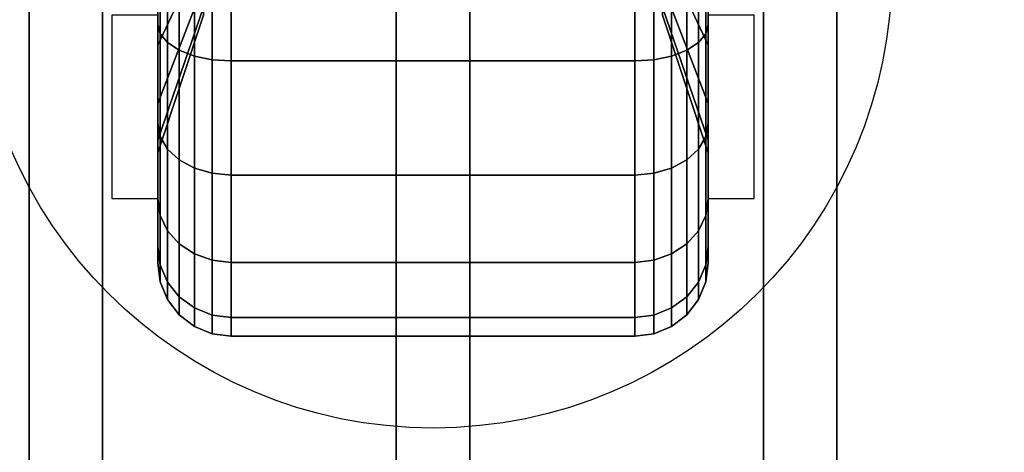
# Model space of a CAD drawing. Extents: x -129 to 117, y -36 to 31.
# Drawn here: x 93 to 96, y -2 to -1 of the extents above; entities that cross this region are included whole.
import ezdxf

# ---------------------------------------------------------------- set-up
doc = ezdxf.new("R2010")
doc.units = 0
for name, color, linetype in [('3D', 254, 'CONTINUOUS'), ('3D-BLACK', 250, 'CONTINUOUS'), ('3D-CASTIRON', 251, 'CONTINUOUS'), ('3D-FLAT', 7, 'CONTINUOUS'), ('3D-NON', 43, 'CONTINUOUS')]:
    doc.layers.add(name, color=color, linetype=linetype)

msp = doc.modelspace()

# ---------------------------------------------------------------- linework, layer by layer
at = {"layer": '3D'}
for points in [[(93.5, -0.625, 1.5), (93.375, -0.625, 1.5), (93.375, -1.125, 3.75), (93.5, -1.125, 3.75)], [(95, -1.125, 3.75), (95.125, -1.125, 3.75), (95.125, -0.625, 1.5), (95, -0.625, 1.5)]]:
    msp.add_3dface(points, dxfattribs=at)
at = {"layer": '3D-BLACK'}
for points in [[(108.15, 2.5, 36), (72.35, 2.5, 36), (72.35, -28.5, 36), (108.15, -28.5, 36)], [(93.5, -0.5, 0.634), (93.5, -0.65, 0.3742), (93.5, -0.3365, 0.2443), (93.5, -0.2588, 0.5341)], [(93.5, -0.2588, 2.4659), (93.5, -0.3365, 2.7557), (93.5, -0.65, 2.6258), (93.5, -0.5, 2.366)], [(95, -0.65, 0.3742), (95, -0.5, 0.634), (95, -0.2588, 0.5341), (95, -0.3365, 0.2443)], [(95, -0.3365, 2.7557), (95, -0.2588, 2.4659), (95, -0.5, 2.366), (95, -0.65, 2.6258)], [(93.625, -0.4419, 1.0581), (93.5, -0.7071, 0.7929), (93.5, -0.5, 0.634), (93.625, -0.3125, 0.9587)], [(93.625, -0.3125, 2.0413), (93.5, -0.5, 2.366), (93.5, -0.7071, 2.2071), (93.625, -0.4419, 1.9419)], [(95, -0.7071, 0.7929), (94.875, -0.4419, 1.0581), (94.875, -0.3125, 0.9587), (95, -0.5, 0.634)], [(95, -0.5, 2.366), (94.875, -0.3125, 2.0413), (94.875, -0.4419, 1.9419), (95, -0.7071, 2.2071)], [(93.5, -0.65, 0.3742), (93.5068, -0.6759, 0.3293), (93.5068, -0.3499, 0.1943), (93.5, -0.3365, 0.2443)], [(93.5, -0.3365, 2.7557), (93.5068, -0.3499, 2.8057), (93.5068, -0.6759, 2.6707), (93.5, -0.65, 2.6258)], [(94.9932, -0.6759, 0.3293), (95, -0.65, 0.3742), (95, -0.3365, 0.2443), (94.9932, -0.3499, 0.1943)], [(94.9932, -0.3499, 2.8057), (95, -0.3365, 2.7557), (95, -0.65, 2.6258), (94.9932, -0.6759, 2.6707)], [(93.5068, -0.6759, 0.3293), (93.5268, -0.7, 0.2876), (93.5268, -0.3623, 0.1477), (93.5068, -0.3499, 0.1943)], [(93.5068, -0.3499, 2.8057), (93.5268, -0.3623, 2.8523), (93.5268, -0.7, 2.7124), (93.5068, -0.6759, 2.6707)], [(93.5268, -0.7, 0.2876), (93.5586, -0.7207, 0.2517), (93.5586, -0.3731, 0.1077), (93.5268, -0.3623, 0.1477)], [(93.5268, -0.3623, 2.8523), (93.5586, -0.3731, 2.8923), (93.5586, -0.7207, 2.7483), (93.5268, -0.7, 2.7124)], [(93.5586, -0.7207, 0.2517), (93.6, -0.7366, 0.2242), (93.6, -0.3813, 0.077), (93.5586, -0.3731, 0.1077)], [(93.5586, -0.3731, 2.8923), (93.6, -0.3813, 2.923), (93.6, -0.7366, 2.7758), (93.5586, -0.7207, 2.7483)], [(94.9, -0.7366, 0.2242), (94.9414, -0.7207, 0.2517), (94.9414, -0.3731, 0.1077), (94.9, -0.3813, 0.077)], [(94.9, -0.3813, 2.923), (94.9414, -0.3731, 2.8923), (94.9414, -0.7207, 2.7483), (94.9, -0.7366, 2.7758)], [(94.9414, -0.7207, 0.2517), (94.9732, -0.7, 0.2876), (94.9732, -0.3623, 0.1477), (94.9414, -0.3731, 0.1077)], [(94.9414, -0.3731, 2.8923), (94.9732, -0.3623, 2.8523), (94.9732, -0.7, 2.7124), (94.9414, -0.7207, 2.7483)], [(94.9732, -0.7, 0.2876), (94.9932, -0.6759, 0.3293), (94.9932, -0.3499, 0.1943), (94.9732, -0.3623, 0.1477)], [(94.9732, -0.3623, 2.8523), (94.9932, -0.3499, 2.8057), (94.9932, -0.6759, 2.6707), (94.9732, -0.7, 2.7124)], [(93.6, -0.7366, 0.2242), (93.6482, -0.7466, 0.2069), (93.6482, -0.3865, 0.0577), (93.6, -0.3813, 0.077)], [(93.6, -0.3813, 2.923), (93.6482, -0.3865, 2.9423), (93.6482, -0.7466, 2.7931), (93.6, -0.7366, 2.7758)], [(93.6482, -0.7466, 0.2069), (93.7, -0.75, 0.201), (93.7, -0.3882, 0.0511), (93.6482, -0.3865, 0.0577)], [(93.6482, -0.3865, 2.9423), (93.7, -0.3882, 2.9489), (93.7, -0.75, 2.799), (93.6482, -0.7466, 2.7931)], [(93.7, -0.75, 0.201), (94.8, -0.75, 0.201), (94.8, -0.3882, 0.0511), (93.7, -0.3882, 0.0511)], [(93.7, -0.3882, 2.9489), (94.8, -0.3882, 2.9489), (94.8, -0.75, 2.799), (93.7, -0.75, 2.799)], [(94.8, -0.75, 0.201), (94.8518, -0.7466, 0.2069), (94.8518, -0.3865, 0.0577), (94.8, -0.3882, 0.0511)], [(94.8, -0.3882, 2.9489), (94.8518, -0.3865, 2.9423), (94.8518, -0.7466, 2.7931), (94.8, -0.75, 2.799)], [(94.8518, -0.7466, 0.2069), (94.9, -0.7366, 0.2242), (94.9, -0.3813, 0.077), (94.8518, -0.3865, 0.0577)], [(94.8518, -0.3865, 2.9423), (94.9, -0.3813, 2.923), (94.9, -0.7366, 2.7758), (94.8518, -0.7466, 2.7931)], [(93.625, -0.5413, 1.1875), (93.5, -0.866, 1), (93.5, -0.7071, 0.7929), (93.625, -0.4419, 1.0581)], [(93.625, -0.4419, 1.9419), (93.5, -0.7071, 2.2071), (93.5, -0.866, 2), (93.625, -0.5413, 1.8125)], [(95, -0.866, 1), (94.875, -0.5413, 1.1875), (94.875, -0.4419, 1.0581), (95, -0.7071, 0.7929)], [(95, -0.7071, 2.2071), (94.875, -0.4419, 1.9419), (94.875, -0.5413, 1.8125), (95, -0.866, 2)], [(93.5, -0.7071, 0.7929), (93.5, -0.9192, 0.5808), (93.5, -0.65, 0.3742), (93.5, -0.5, 0.634)], [(93.5, -0.5, 2.366), (93.5, -0.65, 2.6258), (93.5, -0.9192, 2.4192), (93.5, -0.7071, 2.2071)], [(95, -0.9192, 0.5808), (95, -0.7071, 0.7929), (95, -0.5, 0.634), (95, -0.65, 0.3742)], [(95, -0.65, 2.6258), (95, -0.5, 2.366), (95, -0.7071, 2.2071), (95, -0.9192, 2.4192)], [(93.625, -0.6037, 1.3382), (93.5, -0.9659, 1.2412), (93.5, -0.866, 1), (93.625, -0.5413, 1.1875)], [(93.625, -0.5413, 1.8125), (93.5, -0.866, 2), (93.5, -0.9659, 1.7588), (93.625, -0.6037, 1.6618)], [(95, -0.9659, 1.2412), (94.875, -0.6037, 1.3382), (94.875, -0.5413, 1.1875), (95, -0.866, 1)], [(95, -0.866, 2), (94.875, -0.5413, 1.8125), (94.875, -0.6037, 1.6618), (95, -0.9659, 1.7588)], [(93.625, -0.625, 1.5), (93.5, -1, 1.5), (93.5, -0.9659, 1.2412), (93.625, -0.6037, 1.3382)], [(93.625, -0.6037, 1.6618), (93.5, -0.9659, 1.7588), (93.5, -1, 1.5), (93.625, -0.625, 1.5)], [(95, -1, 1.5), (94.875, -0.625, 1.5), (94.875, -0.6037, 1.3382), (95, -0.9659, 1.2412)], [(95, -0.9659, 1.7588), (94.875, -0.6037, 1.6618), (94.875, -0.625, 1.5), (95, -1, 1.5)], [(93.5, -0.9192, 0.5808), (93.5068, -0.9558, 0.5442), (93.5068, -0.6759, 0.3293), (93.5, -0.65, 0.3742)], [(93.5, -0.65, 2.6258), (93.5068, -0.6759, 2.6707), (93.5068, -0.9558, 2.4558), (93.5, -0.9192, 2.4192)], [(94.9932, -0.9558, 0.5442), (95, -0.9192, 0.5808), (95, -0.65, 0.3742), (94.9932, -0.6759, 0.3293)], [(94.9932, -0.6759, 2.6707), (95, -0.65, 2.6258), (95, -0.9192, 2.4192), (94.9932, -0.9558, 2.4558)], [(93.5068, -0.9558, 0.5442), (93.5268, -0.9899, 0.5101), (93.5268, -0.7, 0.2876), (93.5068, -0.6759, 0.3293)], [(93.5068, -0.6759, 2.6707), (93.5268, -0.7, 2.7124), (93.5268, -0.9899, 2.4899), (93.5068, -0.9558, 2.4558)], [(94.9732, -0.9899, 0.5101), (94.9932, -0.9558, 0.5442), (94.9932, -0.6759, 0.3293), (94.9732, -0.7, 0.2876)], [(94.9732, -0.7, 2.7124), (94.9932, -0.6759, 2.6707), (94.9932, -0.9558, 2.4558), (94.9732, -0.9899, 2.4899)], [(93.5, -0.866, 1), (93.5, -1.1258, 0.85), (93.5, -0.9192, 0.5808), (93.5, -0.7071, 0.7929)], [(93.5, -0.7071, 2.2071), (93.5, -0.9192, 2.4192), (93.5, -1.1258, 2.15), (93.5, -0.866, 2)], [(93.5268, -0.9899, 0.5101), (93.5586, -1.0192, 0.4808), (93.5586, -0.7207, 0.2517), (93.5268, -0.7, 0.2876)], [(93.5268, -0.7, 2.7124), (93.5586, -0.7207, 2.7483), (93.5586, -1.0192, 2.5192), (93.5268, -0.9899, 2.4899)], [(93.5586, -1.0192, 0.4808), (93.6, -1.0417, 0.4583), (93.6, -0.7366, 0.2242), (93.5586, -0.7207, 0.2517)], [(93.5586, -0.7207, 2.7483), (93.6, -0.7366, 2.7758), (93.6, -1.0417, 2.5417), (93.5586, -1.0192, 2.5192)], [(94.9, -1.0417, 0.4583), (94.9414, -1.0192, 0.4808), (94.9414, -0.7207, 0.2517), (94.9, -0.7366, 0.2242)], [(94.9, -0.7366, 2.7758), (94.9414, -0.7207, 2.7483), (94.9414, -1.0192, 2.5192), (94.9, -1.0417, 2.5417)], [(94.9414, -1.0192, 0.4808), (94.9732, -0.9899, 0.5101), (94.9732, -0.7, 0.2876), (94.9414, -0.7207, 0.2517)], [(94.9414, -0.7207, 2.7483), (94.9732, -0.7, 2.7124), (94.9732, -0.9899, 2.4899), (94.9414, -1.0192, 2.5192)], [(95, -1.1258, 0.85), (95, -0.866, 1), (95, -0.7071, 0.7929), (95, -0.9192, 0.5808)], [(95, -0.9192, 2.4192), (95, -0.7071, 2.2071), (95, -0.866, 2), (95, -1.1258, 2.15)], [(93.6, -1.0417, 0.4583), (93.6482, -1.0558, 0.4442), (93.6482, -0.7466, 0.2069), (93.6, -0.7366, 0.2242)], [(93.6, -0.7366, 2.7758), (93.6482, -0.7466, 2.7931), (93.6482, -1.0558, 2.5558), (93.6, -1.0417, 2.5417)], [(93.6482, -1.0558, 0.4442), (93.7, -1.0607, 0.4393), (93.7, -0.75, 0.201), (93.6482, -0.7466, 0.2069)], [(93.6482, -0.7466, 2.7931), (93.7, -0.75, 2.799), (93.7, -1.0607, 2.5607), (93.6482, -1.0558, 2.5558)], [(93.7, -1.0607, 0.4393), (94.8, -1.0607, 0.4393), (94.8, -0.75, 0.201), (93.7, -0.75, 0.201)], [(93.7, -0.75, 2.799), (94.8, -0.75, 2.799), (94.8, -1.0607, 2.5607), (93.7, -1.0607, 2.5607)], [(94.8, -1.0607, 0.4393), (94.8518, -1.0558, 0.4442), (94.8518, -0.7466, 0.2069), (94.8, -0.75, 0.201)], [(94.8, -0.75, 2.799), (94.8518, -0.7466, 2.7931), (94.8518, -1.0558, 2.5558), (94.8, -1.0607, 2.5607)], [(94.8518, -1.0558, 0.4442), (94.9, -1.0417, 0.4583), (94.9, -0.7366, 0.2242), (94.8518, -0.7466, 0.2069)], [(94.8518, -0.7466, 2.7931), (94.9, -0.7366, 2.7758), (94.9, -1.0417, 2.5417), (94.8518, -1.0558, 2.5558)], [(93.5, -0.9659, 1.2412), (93.5, -1.2557, 1.1635), (93.5, -1.1258, 0.85), (93.5, -0.866, 1)], [(93.5, -0.866, 2), (93.5, -1.1258, 2.15), (93.5, -1.2557, 1.8365), (93.5, -0.9659, 1.7588)], [(95, -1.2557, 1.1635), (95, -0.9659, 1.2412), (95, -0.866, 1), (95, -1.1258, 0.85)], [(95, -1.1258, 2.15), (95, -0.866, 2), (95, -0.9659, 1.7588), (95, -1.2557, 1.8365)], [(93.5, -1.1258, 0.85), (93.5068, -1.1707, 0.8241), (93.5068, -0.9558, 0.5442), (93.5, -0.9192, 0.5808)], [(93.5, -0.9192, 2.4192), (93.5068, -0.9558, 2.4558), (93.5068, -1.1707, 2.1759), (93.5, -1.1258, 2.15)], [(94.9932, -1.1707, 0.8241), (95, -1.1258, 0.85), (95, -0.9192, 0.5808), (94.9932, -0.9558, 0.5442)], [(94.9932, -0.9558, 2.4558), (95, -0.9192, 2.4192), (95, -1.1258, 2.15), (94.9932, -1.1707, 2.1759)], [(93.5068, -1.1707, 0.8241), (93.5268, -1.2124, 0.8), (93.5268, -0.9899, 0.5101), (93.5068, -0.9558, 0.5442)], [(93.5068, -0.9558, 2.4558), (93.5268, -0.9899, 2.4899), (93.5268, -1.2124, 2.2), (93.5068, -1.1707, 2.1759)], [(94.9732, -1.2124, 0.8), (94.9932, -1.1707, 0.8241), (94.9932, -0.9558, 0.5442), (94.9732, -0.9899, 0.5101)], [(94.9732, -0.9899, 2.4899), (94.9932, -0.9558, 2.4558), (94.9932, -1.1707, 2.1759), (94.9732, -1.2124, 2.2)], [(93.5, -1, 1.5), (93.5, -1.3, 1.5), (93.5, -1.2557, 1.1635), (93.5, -0.9659, 1.2412)], [(93.5, -0.9659, 1.7588), (93.5, -1.2557, 1.8365), (93.5, -1.3, 1.5), (93.5, -1, 1.5)], [(93.5268, -1.2124, 0.8), (93.5586, -1.2483, 0.7793), (93.5586, -1.0192, 0.4808), (93.5268, -0.9899, 0.5101)], [(93.5268, -0.9899, 2.4899), (93.5586, -1.0192, 2.5192), (93.5586, -1.2483, 2.2207), (93.5268, -1.2124, 2.2)], [(94.9414, -1.2483, 0.7793), (94.9732, -1.2124, 0.8), (94.9732, -0.9899, 0.5101), (94.9414, -1.0192, 0.4808)], [(94.9414, -1.0192, 2.5192), (94.9732, -0.9899, 2.4899), (94.9732, -1.2124, 2.2), (94.9414, -1.2483, 2.2207)], [(95, -1.3, 1.5), (95, -1, 1.5), (95, -0.9659, 1.2412), (95, -1.2557, 1.1635)], [(95, -1.2557, 1.8365), (95, -0.9659, 1.7588), (95, -1, 1.5), (95, -1.3, 1.5)], [(93.5586, -1.2483, 0.7793), (93.6, -1.2758, 0.7634), (93.6, -1.0417, 0.4583), (93.5586, -1.0192, 0.4808)], [(93.5586, -1.0192, 2.5192), (93.6, -1.0417, 2.5417), (93.6, -1.2758, 2.2366), (93.5586, -1.2483, 2.2207)], [(94.9, -1.2758, 0.7634), (94.9414, -1.2483, 0.7793), (94.9414, -1.0192, 0.4808), (94.9, -1.0417, 0.4583)], [(94.9, -1.0417, 2.5417), (94.9414, -1.0192, 2.5192), (94.9414, -1.2483, 2.2207), (94.9, -1.2758, 2.2366)], [(93.6, -1.2758, 0.7634), (93.6482, -1.2931, 0.7534), (93.6482, -1.0558, 0.4442), (93.6, -1.0417, 0.4583)], [(93.6, -1.0417, 2.5417), (93.6482, -1.0558, 2.5558), (93.6482, -1.2931, 2.2466), (93.6, -1.2758, 2.2366)], [(94.8518, -1.2931, 0.7534), (94.9, -1.2758, 0.7634), (94.9, -1.0417, 0.4583), (94.8518, -1.0558, 0.4442)], [(94.8518, -1.0558, 2.5558), (94.9, -1.0417, 2.5417), (94.9, -1.2758, 2.2366), (94.8518, -1.2931, 2.2466)], [(93.6482, -1.2931, 0.7534), (93.7, -1.299, 0.75), (93.7, -1.0607, 0.4393), (93.6482, -1.0558, 0.4442)], [(93.6482, -1.0558, 2.5558), (93.7, -1.0607, 2.5607), (93.7, -1.299, 2.25), (93.6482, -1.2931, 2.2466)], [(93.7, -1.299, 0.75), (94.8, -1.299, 0.75), (94.8, -1.0607, 0.4393), (93.7, -1.0607, 0.4393)], [(93.7, -1.0607, 2.5607), (94.8, -1.0607, 2.5607), (94.8, -1.299, 2.25), (93.7, -1.299, 2.25)], [(94.8, -1.299, 0.75), (94.8518, -1.2931, 0.7534), (94.8518, -1.0558, 0.4442), (94.8, -1.0607, 0.4393)], [(94.8, -1.0607, 2.5607), (94.8518, -1.0558, 2.5558), (94.8518, -1.2931, 2.2466), (94.8, -1.299, 2.25)], [(93.5, -1.2557, 1.1635), (93.5068, -1.3057, 1.1501), (93.5068, -1.1707, 0.8241), (93.5, -1.1258, 0.85)], [(93.5, -1.1258, 2.15), (93.5068, -1.1707, 2.1759), (93.5068, -1.3057, 1.8499), (93.5, -1.2557, 1.8365)], [(94.9932, -1.3057, 1.1501), (95, -1.2557, 1.1635), (95, -1.1258, 0.85), (94.9932, -1.1707, 0.8241)], [(94.9932, -1.1707, 2.1759), (95, -1.1258, 2.15), (95, -1.2557, 1.8365), (94.9932, -1.3057, 1.8499)], [(93.5068, -1.3057, 1.1501), (93.5268, -1.3523, 1.1377), (93.5268, -1.2124, 0.8), (93.5068, -1.1707, 0.8241)], [(93.5068, -1.1707, 2.1759), (93.5268, -1.2124, 2.2), (93.5268, -1.3523, 1.8623), (93.5068, -1.3057, 1.8499)], [(94.9732, -1.3523, 1.1377), (94.9932, -1.3057, 1.1501), (94.9932, -1.1707, 0.8241), (94.9732, -1.2124, 0.8)], [(94.9732, -1.2124, 2.2), (94.9932, -1.1707, 2.1759), (94.9932, -1.3057, 1.8499), (94.9732, -1.3523, 1.8623)], [(93.5268, -1.3523, 1.1377), (93.5586, -1.3923, 1.1269), (93.5586, -1.2483, 0.7793), (93.5268, -1.2124, 0.8)], [(93.5268, -1.2124, 2.2), (93.5586, -1.2483, 2.2207), (93.5586, -1.3923, 1.8731), (93.5268, -1.3523, 1.8623)], [(94.9414, -1.3923, 1.1269), (94.9732, -1.3523, 1.1377), (94.9732, -1.2124, 0.8), (94.9414, -1.2483, 0.7793)], [(94.9414, -1.2483, 2.2207), (94.9732, -1.2124, 2.2), (94.9732, -1.3523, 1.8623), (94.9414, -1.3923, 1.8731)], [(93.5, -1.3, 1.5), (93.5068, -1.3518, 1.5), (93.5068, -1.3057, 1.1501), (93.5, -1.2557, 1.1635)], [(93.5, -1.2557, 1.8365), (93.5068, -1.3057, 1.8499), (93.5068, -1.3518, 1.5), (93.5, -1.3, 1.5)], [(93.5586, -1.3923, 1.1269), (93.6, -1.423, 1.1187), (93.6, -1.2758, 0.7634), (93.5586, -1.2483, 0.7793)], [(93.5586, -1.2483, 2.2207), (93.6, -1.2758, 2.2366), (93.6, -1.423, 1.8813), (93.5586, -1.3923, 1.8731)], [(94.9, -1.423, 1.1187), (94.9414, -1.3923, 1.1269), (94.9414, -1.2483, 0.7793), (94.9, -1.2758, 0.7634)], [(94.9, -1.2758, 2.2366), (94.9414, -1.2483, 2.2207), (94.9414, -1.3923, 1.8731), (94.9, -1.423, 1.8813)], [(94.9932, -1.3518, 1.5), (95, -1.3, 1.5), (95, -1.2557, 1.1635), (94.9932, -1.3057, 1.1501)], [(94.9932, -1.3057, 1.8499), (95, -1.2557, 1.8365), (95, -1.3, 1.5), (94.9932, -1.3518, 1.5)], [(93.6, -1.423, 1.1187), (93.6482, -1.4423, 1.1135), (93.6482, -1.2931, 0.7534), (93.6, -1.2758, 0.7634)], [(93.6, -1.2758, 2.2366), (93.6482, -1.2931, 2.2466), (93.6482, -1.4423, 1.8865), (93.6, -1.423, 1.8813)], [(94.8518, -1.4423, 1.1135), (94.9, -1.423, 1.1187), (94.9, -1.2758, 0.7634), (94.8518, -1.2931, 0.7534)], [(94.8518, -1.2931, 2.2466), (94.9, -1.2758, 2.2366), (94.9, -1.423, 1.8813), (94.8518, -1.4423, 1.8865)], [(93.5068, -1.3518, 1.5), (93.5268, -1.4, 1.5), (93.5268, -1.3523, 1.1377), (93.5068, -1.3057, 1.1501)], [(93.5068, -1.3057, 1.8499), (93.5268, -1.3523, 1.8623), (93.5268, -1.4, 1.5), (93.5068, -1.3518, 1.5)], [(93.6482, -1.4423, 1.1135), (93.7, -1.4489, 1.1118), (93.7, -1.299, 0.75), (93.6482, -1.2931, 0.7534)], [(93.6482, -1.2931, 2.2466), (93.7, -1.299, 2.25), (93.7, -1.4489, 1.8882), (93.6482, -1.4423, 1.8865)], [(93.7, -1.4489, 1.1118), (94.8, -1.4489, 1.1118), (94.8, -1.299, 0.75), (93.7, -1.299, 0.75)], [(93.7, -1.299, 2.25), (94.8, -1.299, 2.25), (94.8, -1.4489, 1.8882), (93.7, -1.4489, 1.8882)], [(94.8, -1.4489, 1.1118), (94.8518, -1.4423, 1.1135), (94.8518, -1.2931, 0.7534), (94.8, -1.299, 0.75)], [(94.8, -1.299, 2.25), (94.8518, -1.2931, 2.2466), (94.8518, -1.4423, 1.8865), (94.8, -1.4489, 1.8882)], [(94.9732, -1.4, 1.5), (94.9932, -1.3518, 1.5), (94.9932, -1.3057, 1.1501), (94.9732, -1.3523, 1.1377)], [(94.9732, -1.3523, 1.8623), (94.9932, -1.3057, 1.8499), (94.9932, -1.3518, 1.5), (94.9732, -1.4, 1.5)], [(93.5268, -1.4, 1.5), (93.5586, -1.4414, 1.5), (93.5586, -1.3923, 1.1269), (93.5268, -1.3523, 1.1377)], [(93.5268, -1.3523, 1.8623), (93.5586, -1.3923, 1.8731), (93.5586, -1.4414, 1.5), (93.5268, -1.4, 1.5)], [(94.9414, -1.4414, 1.5), (94.9732, -1.4, 1.5), (94.9732, -1.3523, 1.1377), (94.9414, -1.3923, 1.1269)], [(94.9414, -1.3923, 1.8731), (94.9732, -1.3523, 1.8623), (94.9732, -1.4, 1.5), (94.9414, -1.4414, 1.5)], [(93.5586, -1.4414, 1.5), (93.6, -1.4732, 1.5), (93.6, -1.423, 1.1187), (93.5586, -1.3923, 1.1269)], [(93.5586, -1.3923, 1.8731), (93.6, -1.423, 1.8813), (93.6, -1.4732, 1.5), (93.5586, -1.4414, 1.5)], [(94.9, -1.4732, 1.5), (94.9414, -1.4414, 1.5), (94.9414, -1.3923, 1.1269), (94.9, -1.423, 1.1187)], [(94.9, -1.423, 1.8813), (94.9414, -1.3923, 1.8731), (94.9414, -1.4414, 1.5), (94.9, -1.4732, 1.5)], [(93.6, -1.4732, 1.5), (93.6482, -1.4932, 1.5), (93.6482, -1.4423, 1.1135), (93.6, -1.423, 1.1187)], [(93.6, -1.423, 1.8813), (93.6482, -1.4423, 1.8865), (93.6482, -1.4932, 1.5), (93.6, -1.4732, 1.5)], [(93.6482, -1.4932, 1.5), (93.7, -1.5, 1.5), (93.7, -1.4489, 1.1118), (93.6482, -1.4423, 1.1135)], [(93.6482, -1.4423, 1.8865), (93.7, -1.4489, 1.8882), (93.7, -1.5, 1.5), (93.6482, -1.4932, 1.5)], [(94.8, -1.5, 1.5), (94.8518, -1.4932, 1.5), (94.8518, -1.4423, 1.1135), (94.8, -1.4489, 1.1118)], [(94.8, -1.4489, 1.8882), (94.8518, -1.4423, 1.8865), (94.8518, -1.4932, 1.5), (94.8, -1.5, 1.5)], [(94.8518, -1.4932, 1.5), (94.9, -1.4732, 1.5), (94.9, -1.423, 1.1187), (94.8518, -1.4423, 1.1135)], [(94.8518, -1.4423, 1.8865), (94.9, -1.423, 1.8813), (94.9, -1.4732, 1.5), (94.8518, -1.4932, 1.5)], [(93.7, -1.5, 1.5), (94.8, -1.5, 1.5), (94.8, -1.4489, 1.1118), (93.7, -1.4489, 1.1118)], [(93.7, -1.4489, 1.8882), (94.8, -1.4489, 1.8882), (94.8, -1.5, 1.5), (93.7, -1.5, 1.5)]]:
    msp.add_3dface(points, dxfattribs=at)
at = {"layer": '3D-CASTIRON'}
for points in [[(93.15, 2, 37.1), (93.15, -25.5, 37.1), (93.15, -25.5, 38.1), (93.15, 2, 38.1)], [(93.35, 2, 38.1), (93.15, 2, 38.1), (93.15, -25.5, 38.1), (93.35, -25.5, 38.1)], [(93.35, 2, 37.1), (93.15, 2, 37.1), (93.15, -25.5, 37.1), (93.35, -25.5, 37.1)], [(93.35, 2, 37.1), (93.35, -25.5, 37.1), (93.35, -25.5, 38.1), (93.35, 2, 38.1)], [(94.15, 2, 37.1), (94.15, -25.5, 37.1), (94.15, -25.5, 38.1), (94.15, 2, 38.1)], [(94.35, 2, 38.1), (94.15, 2, 38.1), (94.15, -25.5, 38.1), (94.35, -25.5, 38.1)], [(94.35, 2, 37.1), (94.15, 2, 37.1), (94.15, -25.5, 37.1), (94.35, -25.5, 37.1)], [(94.35, 2, 37.1), (94.35, -25.5, 37.1), (94.35, -25.5, 38.1), (94.35, 2, 38.1)], [(95.15, 2, 37.1), (95.15, -25.5, 37.1), (95.15, -25.5, 38.1), (95.15, 2, 38.1)], [(95.35, 2, 38.1), (95.15, 2, 38.1), (95.15, -25.5, 38.1), (95.35, -25.5, 38.1)], [(95.35, 2, 37.1), (95.15, 2, 37.1), (95.15, -25.5, 37.1), (95.35, -25.5, 37.1)], [(95.35, 2, 37.1), (95.35, -25.5, 37.1), (95.35, -25.5, 38.1), (95.35, 2, 38.1)]]:
    msp.add_3dface(points, dxfattribs=at)
at = {"layer": '3D-FLAT'}
msp.add_circle((94.25, -0.5, 4), 1.25, dxfattribs=at)
for points in [[(108.15, 3.5, 23.9), (36.35, 3.5, 23.9), (36.35, -27.25, 23.9), (108.15, -27.25, 23.9)], [(108.15, 3.5, 4), (36.35, 3.5, 4), (36.35, -27.25, 4), (108.15, -27.25, 4)], [(107.25, 2.5, 25.5), (37.25, 2.5, 25.5), (37.25, -28.25, 25.5), (107.25, -28.25, 25.5)], [(108.15, 2.5, 36), (72.35, 2.5, 36), (72.35, -25.9, 36), (108.15, -25.9, 36)], [(108.15, 2.5, 37), (72.35, 2.5, 37), (72.35, -25.9, 37), (108.15, -25.9, 37)], [(105.05, 1.5, 26.5), (75.45, 1.5, 26.5), (75.45, -28, 26.5), (105.05, -28, 26.5)], [(105.05, 1.5, 25.5), (75.45, 1.5, 25.5), (75.45, -28, 25.5), (105.05, -28, 25.5)]]:
    msp.add_3dface(points, dxfattribs=at)
at = {"layer": '3D-NON', "invisible_edges": 15}
for points in [[(93.375, -0.7083, 3.75), (93.375, -0.5, 3.75), (93.375, 0, 0.875), (93.375, -0.3125, 0.9587)], [(95.125, -0.5, 3.75), (95.125, -0.7083, 3.75), (95.125, -0.3125, 0.9587), (95.125, 0, 0.875)], [(93.375, -0.9167, 3.75), (93.375, -0.7083, 3.75), (93.375, -0.3125, 0.9587), (93.375, -0.5413, 1.1875)], [(95.125, -0.7083, 3.75), (95.125, -0.9167, 3.75), (95.125, -0.5413, 1.1875), (95.125, -0.3125, 0.9587)], [(93.375, -1.125, 3.75), (93.375, -0.9167, 3.75), (93.375, -0.5413, 1.1875), (93.375, -0.625, 1.5)], [(95.125, -0.9167, 3.75), (95.125, -1.125, 3.75), (95.125, -0.625, 1.5), (95.125, -0.5413, 1.1875)]]:
    msp.add_3dface(points, dxfattribs=at)

doc.saveas('drawing.dxf')
